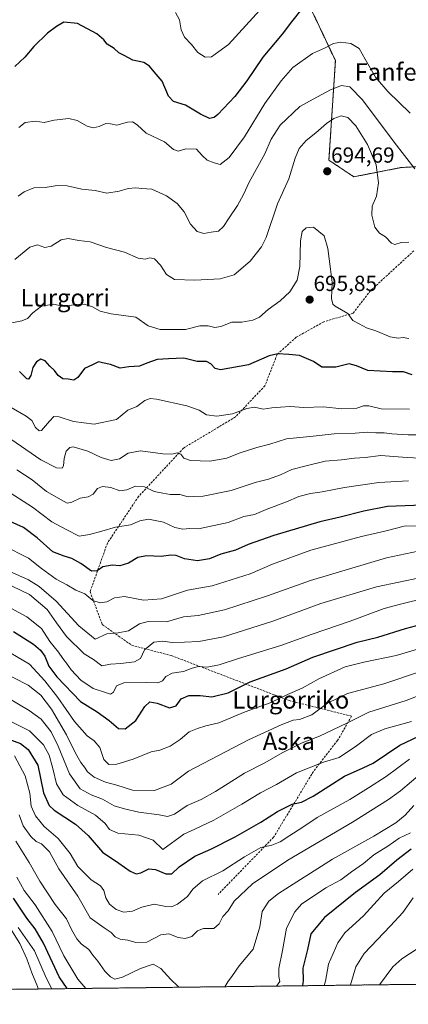
# Model space of a CAD drawing. Units: metres. Extents: x 583318 to 586748, y 4749758 to 4752113.
# Drawn here: x 583907 to 584085, y 4749758 to 4750209 of the extents above; entities that cross this region are included whole.
import ezdxf
from ezdxf.enums import TextEntityAlignment as Align

# ---------------------------------------------------------------- set-up
doc = ezdxf.new("R2010")
doc.units = ezdxf.units.M
doc.header["$MEASUREMENT"] = 0
doc.linetypes.add('TRAZOS', pattern=[0.75, 0.5, -0.25])
doc.linetypes.add('TRAZOSX2', pattern=[1.5, 1, -0.5])
for name, color, linetype, lineweight in [('Arbolado forestal', 92, 'TRAZOS', 0), ('Arbolado forestal CxS', 92, 'Continuous', 0), ('Carátula', 7, 'Continuous', 5), ('Comarca CxS', 133, 'Continuous', 0), ('Comunidad Autónoma CxS', 142, 'Continuous', 0), ('Curva de nivel maestra', 36, 'Continuous', 30), ('Curva de nivel normal', 36, 'Continuous', 0), ('Espacio natural protegido CxS', 2, 'Continuous', 0), ('Municipio CxS', 142, 'Continuous', 0), ('Provincia CxS', 1, 'Continuous', 0), ('Punto de cota en terreno', 7, 'Continuous', 0), ('Rótulo de punto de cota en terreno', 19, 'Continuous', 0), ('Senda', 19, 'TRAZOSX2', 0), ('Texto cartográfico', 19, 'Continuous', 0)]:
    doc.layers.add(name, color=color, linetype=linetype, lineweight=lineweight)
doc.styles.add('Arial', font='txt', dxfattribs={"height": 0.2})

# ---------------------------------------------------------------- blocks, each defined once
blk = doc.blocks.new('*U156')
at = {"layer": 'Espacio natural protegido CxS', "color": 2, "linetype": 'Continuous', "lineweight": 0}
blk.add_polyline3d([(586748.35, 4749799.57, 695.65), (583346.37, 4749757.54, 862.5), (583334.99, 4750693.69, 578.3)], dxfattribs=at)
blk = doc.blocks.new('*U157')
at = {"layer": 'Espacio natural protegido CxS', "color": 2, "linetype": 'Continuous', "lineweight": 0}
blk.add_polyline3d([(586748.35, 4749799.57, 695.65), (583346.37, 4749757.54, 862.5), (583334.99, 4750693.69, 578.3)], dxfattribs=at)
blk = doc.blocks.new('*U161')
at = {"layer": 'Curva de nivel normal', "color": 36, "linetype": 'Continuous', "lineweight": 0}
blk.add_polyline3d([(584097.16, 4750007.7, 715), (584082.26, 4750008.65, 715), (584072.32, 4750009.31, 715), (584065.04, 4750008.38, 715), (584060.21, 4750008.15, 715), (584054.24, 4750007.36, 715), (584046.79, 4750006.73, 715), (584037.38, 4750004.41, 715), (584031.4, 4750002.88, 715), (584026.2, 4750000.49, 715), (584020.68, 4749998.51, 715), (584014.62, 4749996.9, 715), (584003.58, 4749993.28, 715), (583990.74, 4749990.77, 715), (583986.32, 4749990.48, 715), (583983.85, 4749990.41, 715), (583980.02, 4749991.48, 715), (583975.68, 4749991.48, 715), (583972.26, 4749992.06, 715), (583968.37, 4749992.83, 715), (583963.87, 4749995, 715), (583959.79, 4749995.26, 715), (583955.84, 4749993.64, 715), (583952.6, 4749993.2, 715), (583948.42, 4749994.64, 715), (583944.65, 4749995.14, 715), (583942.32, 4749994.14, 715), (583940.35, 4749991.54, 715), (583938.11, 4749990.4, 715), (583934.35, 4749989.71, 715), (583930.65, 4749987.87, 715), (583928.39, 4749987.44, 715), (583925.66, 4749988.97, 715), (583918.99, 4749992.79, 715), (583912.33, 4749998.13, 715), (583905.32, 4750002.85, 715)], dxfattribs=at)
blk = doc.blocks.new('*U162')
at = {"layer": 'Curva de nivel normal', "color": 36, "linetype": 'Continuous', "lineweight": 0}
for points in [[(583905.41, 4749815.82, 795), (583908.66, 4749809.81, 795), (583913.7, 4749803.13, 795), (583921.57, 4749790.88, 795), (583926.88, 4749779.78, 795), (583933.32, 4749769.02, 795), (583936.97, 4749764.84, 795)], [(584024.42, 4749765.92, 795), (584025.89, 4749768, 795), (584025.47, 4749770.25, 795), (584025.5, 4749773.93, 795), (584027.18, 4749782.25, 795), (584028.95, 4749792.46, 795), (584032.89, 4749799.93, 795), (584035.95, 4749803.42, 795), (584047.08, 4749810.98, 795), (584053.99, 4749814.62, 795), (584058.74, 4749818.32, 795), (584064.36, 4749822.17, 795), (584069.12, 4749826.13, 795), (584075.4, 4749830.13, 795), (584080.72, 4749833.8, 795), (584085.9, 4749836.16, 795)]]:
    blk.add_polyline3d(points, dxfattribs=at)
blk = doc.blocks.new('*U164')
at = {"layer": 'Curva de nivel normal', "color": 36, "linetype": 'Continuous', "lineweight": 0}
for points in [[(583905.9, 4749792.76, 805), (583913.41, 4749782.1, 805), (583918.76, 4749769.62, 805), (583921.37, 4749764.64, 805)], [(584046.22, 4749766.19, 805), (584046.89, 4749768.2, 805), (584048.2, 4749776.01, 805), (584052.49, 4749785.69, 805), (584055.75, 4749790.3, 805), (584064.35, 4749798.18, 805), (584073.76, 4749808.57, 805), (584080.35, 4749813.96, 805), (584086.88, 4749819.54, 805)]]:
    blk.add_polyline3d(points, dxfattribs=at)
blk = doc.blocks.new('*U167')
at = {"layer": 'Curva de nivel normal', "color": 36, "linetype": 'Continuous', "lineweight": 0}
for points in [[(583904.89, 4749832.4, 790), (583910.96, 4749822.67, 790), (583915.94, 4749814.04, 790), (583922.9, 4749803.36, 790), (583928.14, 4749796.78, 790), (583930.44, 4749791.92, 790), (583932.85, 4749787.54, 790), (583934.89, 4749785.25, 790), (583938.33, 4749782.7, 790), (583940.22, 4749780.04, 790), (583942.46, 4749777.32, 790), (583945.76, 4749772.75, 790), (583948.27, 4749770.17, 790), (583950.32, 4749769.06, 790), (583953.74, 4749769.94, 790), (583962.01, 4749774.02, 790), (583967.85, 4749775.89, 790), (583971.44, 4749773.97, 790), (583975.9, 4749768.92, 790), (583979.14, 4749765.81, 790), (583979.59, 4749765.36, 790)], [(584000.75, 4749765.62, 790), (584002.14, 4749767.84, 790), (584004.28, 4749770.74, 790), (584007.36, 4749775.24, 790), (584013.66, 4749782.9, 790), (584016.85, 4749793.13, 790), (584017.89, 4749800.13, 790), (584020.92, 4749804.81, 790), (584025.32, 4749808.41, 790), (584050.02, 4749824.11, 790), (584068.99, 4749834.68, 790), (584079.19, 4749840.78, 790), (584083.45, 4749844.33, 790), (584087.32, 4749848.8, 790)]]:
    blk.add_polyline3d(points, dxfattribs=at)
blk = doc.blocks.new('*U169')
at = {"layer": 'Curva de nivel normal', "color": 36, "linetype": 'Continuous', "lineweight": 0}
blk.add_polyline3d([(583900.18, 4749993.56, 720), (583912.56, 4749985.69, 720), (583921.4, 4749978.88, 720), (583927.98, 4749975.33, 720), (583933.91, 4749972.4, 720), (583938.65, 4749973.1, 720), (583944.32, 4749974.56, 720), (583950.65, 4749976.47, 720), (583957.55, 4749977.57, 720), (583961.68, 4749979.35, 720), (583965.73, 4749980.21, 720), (583972.54, 4749978.69, 720), (583977.82, 4749976.3, 720), (583981.41, 4749975.56, 720), (583984.52, 4749975.9, 720), (583988.65, 4749975.78, 720), (584002.23, 4749978.62, 720), (584009.5, 4749981.3, 720), (584014.29, 4749982.35, 720), (584019.65, 4749984.57, 720), (584028.99, 4749988.11, 720), (584034.65, 4749990.6, 720), (584039.99, 4749991.97, 720), (584045.32, 4749992.63, 720), (584055.65, 4749994.62, 720), (584071.3, 4749996.99, 720), (584084.92, 4749997.76, 720)], dxfattribs=at)
blk = doc.blocks.new('*U171')
at = {"layer": 'Curva de nivel normal', "color": 36, "linetype": 'Continuous', "lineweight": 0}
blk.add_polyline3d([(584071.6, 4749766.5, 815), (584077.83, 4749774.69, 815), (584081.9, 4749778.46, 815), (584088.88, 4749783.04, 815)], dxfattribs=at)
blk = doc.blocks.new('*U173')
at = {"layer": 'Curva de nivel normal', "color": 36, "linetype": 'Continuous', "lineweight": 0}
blk.add_polyline3d([(583900.59, 4750018.25, 710), (583916.39, 4750007.39, 710), (583923.59, 4750003.69, 710), (583926.08, 4750003.49, 710), (583926.78, 4750004.66, 710), (583927.03, 4750008.02, 710), (583928.01, 4750011.39, 710), (583929.73, 4750013.01, 710), (583931.22, 4750013.26, 710), (583937.98, 4750011.33, 710), (583944.05, 4750008.4, 710), (583948.68, 4750007.03, 710), (583952.41, 4750007.82, 710), (583956.33, 4750010.35, 710), (583962.03, 4750011.52, 710), (583972.33, 4750010.18, 710), (583976.43, 4750009.94, 710), (583978.81, 4750010.56, 710), (583980.54, 4750010.01, 710), (583981.98, 4750008.11, 710), (583984.93, 4750007.11, 710), (583993.82, 4750006.82, 710), (584001.65, 4750008.16, 710), (584007.32, 4750010.5, 710), (584015.44, 4750013.03, 710), (584021.35, 4750014.57, 710), (584029.03, 4750017.02, 710), (584041.22, 4750018.18, 710), (584050.86, 4750019.35, 710), (584060.48, 4750019.58, 710), (584066.11, 4750020.08, 710), (584069.97, 4750019.82, 710), (584073.82, 4750019.8, 710), (584077.3, 4750019.24, 710), (584084.82, 4750018.82, 710), (584094.63, 4750018.78, 710)], dxfattribs=at)
blk = doc.blocks.new('*U175')
at = {"layer": 'Curva de nivel normal', "color": 36, "linetype": 'Continuous', "lineweight": 0}
for points in [[(584058.33, 4749766.34, 810), (584058.39, 4749766.46, 810), (584060.74, 4749774.8, 810), (584064.66, 4749780.8, 810), (584076.63, 4749793.57, 810), (584082.41, 4749799.6, 810), (584087.03, 4749806.37, 810)], [(583901.79, 4749793.23, 810), (583906.7, 4749785.5, 810), (583910, 4749778.45, 810), (583912.2, 4749772, 810), (583914.84, 4749765.7, 810), (583915.18, 4749764.57, 810)]]:
    blk.add_polyline3d(points, dxfattribs=at)
blk = doc.blocks.new('*U178')
at = {"layer": 'Curva de nivel normal', "color": 36, "linetype": 'Continuous', "lineweight": 0}
blk.add_polyline3d([(584085.1, 4750063.1, 695), (584082.43, 4750063.51, 695), (584080.18, 4750063.17, 695), (584076.59, 4750063.87, 695), (584070.02, 4750066.49, 695), (584065.76, 4750067.89, 695), (584062.38, 4750069.84, 695), (584059.46, 4750071.32, 695), (584057.05, 4750074.49, 695), (584051.28, 4750077.85, 695), (584050.18, 4750078.76, 695), (584049.62, 4750081.42, 695), (584049.87, 4750088.67, 695), (584049.2, 4750094.8, 695), (584047.95, 4750104.3, 695), (584046.29, 4750110.09, 695), (584041.36, 4750114.07, 695), (584038.05, 4750113.89, 695), (584036.22, 4750112.12, 695), (584035.42, 4750107.79, 695), (584035.11, 4750096.12, 695), (584033.85, 4750089.79, 695), (584030.49, 4750084.49, 695), (584026.03, 4750080.3, 695), (584020.65, 4750076.27, 695), (584016.65, 4750072.9, 695), (584013.63, 4750071.43, 695), (584008.57, 4750070.46, 695), (584003.95, 4750070.51, 695), (583998.91, 4750068.53, 695), (583996.12, 4750068.1, 695), (583993.14, 4750068.9, 695), (583989.29, 4750068.86, 695), (583982.66, 4750067.2, 695), (583971.08, 4750067.11, 695), (583965.52, 4750068.84, 695), (583959.92, 4750072.84, 695), (583948.63, 4750074.43, 695), (583943.49, 4750075.62, 695), (583940.01, 4750077.62, 695), (583936.27, 4750078.78, 695), (583932.14, 4750078.57, 695), (583927.26, 4750077.71, 695), (583922.14, 4750078.77, 695), (583916.65, 4750077.94, 695), (583912.65, 4750074.85, 695), (583910.32, 4750072.22, 695), (583907.65, 4750071.1, 695), (583902.99, 4750070.16, 695)], dxfattribs=at)
blk = doc.blocks.new('*U179')
at = {"layer": 'Curva de nivel normal', "color": 36, "linetype": 'Continuous', "lineweight": 0}
blk.add_polyline3d([(583902.73, 4750031.32, 705), (583909.66, 4750027.46, 705), (583912.18, 4750025.42, 705), (583913.84, 4750022.26, 705), (583915.53, 4750020.64, 705), (583916.63, 4750020.81, 705), (583920.33, 4750025.17, 705), (583922.33, 4750027.2, 705), (583924.8, 4750027.14, 705), (583931.38, 4750025.03, 705), (583940.77, 4750023.8, 705), (583950.99, 4750025.84, 705), (583956.32, 4750030.21, 705), (583960.32, 4750031.8, 705), (583963.99, 4750034.63, 705), (583966.53, 4750035.52, 705), (583969.32, 4750035.22, 705), (583983.38, 4750032.08, 705), (583988.91, 4750030.2, 705), (583992.38, 4750028.08, 705), (583996.99, 4750027.36, 705), (584004.19, 4750028.43, 705), (584010.77, 4750030.89, 705), (584014.39, 4750031.52, 705), (584018.29, 4750030.65, 705), (584022.32, 4750031.26, 705), (584026.32, 4750031.53, 705), (584030.65, 4750031.9, 705), (584036.99, 4750031.44, 705), (584045.99, 4750031.74, 705), (584054.32, 4750030.83, 705), (584061.32, 4750031.14, 705), (584064.32, 4750032.11, 705), (584066.68, 4750032.16, 705), (584072.45, 4750030.8, 705), (584085.35, 4750030.68, 705)], dxfattribs=at)
blk = doc.blocks.new('*U182')
at = {"layer": 'Curva de nivel normal', "color": 36, "linetype": 'Continuous', "lineweight": 0}
blk.add_polyline3d([(583892.85, 4749960.2, 735), (583910.74, 4749952.35, 735), (583915.67, 4749949.32, 735), (583923.4, 4749942.55, 735), (583933.86, 4749931.17, 735), (583941.32, 4749925.13, 735), (583946.68, 4749927.56, 735), (583951.79, 4749927.96, 735), (583956.6, 4749928.9, 735), (583961.65, 4749932.11, 735), (583965.65, 4749933.13, 735), (583973.98, 4749933.02, 735), (583981.84, 4749935.32, 735), (583988.54, 4749935.93, 735), (584000.54, 4749938.51, 735), (584020.32, 4749944.94, 735), (584039.99, 4749952.02, 735), (584074.79, 4749962.35, 735), (584095.14, 4749966.61, 735)], dxfattribs=at)
blk = doc.blocks.new('*U185')
at = {"layer": 'Curva de nivel normal', "color": 36, "linetype": 'Continuous', "lineweight": 0}
blk.add_polyline3d([(583899.28, 4749968.02, 730), (583910.72, 4749962.18, 730), (583916.7, 4749957.51, 730), (583923.42, 4749952.57, 730), (583928.27, 4749949.98, 730), (583932.36, 4749947.54, 730), (583936.48, 4749945.81, 730), (583940.27, 4749942.78, 730), (583943.61, 4749941.7, 730), (583946.56, 4749942.15, 730), (583950.17, 4749944.09, 730), (583954.71, 4749944.61, 730), (583963.5, 4749942.9, 730), (583971.65, 4749943.52, 730), (583983.65, 4749947.5, 730), (583994.96, 4749949.62, 730), (584012.29, 4749955.1, 730), (584022.65, 4749959.43, 730), (584040.18, 4749965.87, 730), (584063.44, 4749972.14, 730), (584074.74, 4749974.74, 730), (584083, 4749976.86, 730), (584100.18, 4749977.32, 730)], dxfattribs=at)
blk = doc.blocks.new('*U190')
at = {"layer": 'Curva de nivel maestra', "color": 36, "linetype": 'Continuous', "lineweight": 30}
blk.add_polyline3d([(584095.53, 4749986.66, 725), (584075.25, 4749986.02, 725), (584064.39, 4749983.83, 725), (584053.65, 4749981.09, 725), (584044.27, 4749978.88, 725), (584023.14, 4749972.63, 725), (584011.36, 4749968.45, 725), (584005.68, 4749965.97, 725), (583998.9, 4749964.04, 725), (583993.64, 4749961.88, 725), (583988.16, 4749960.97, 725), (583982.31, 4749961.87, 725), (583978.34, 4749963.44, 725), (583975.93, 4749963.66, 725), (583971.57, 4749963.04, 725), (583964.79, 4749963.36, 725), (583960.78, 4749962.51, 725), (583956.49, 4749959.98, 725), (583952.64, 4749958.7, 725), (583949.12, 4749959.02, 725), (583944.82, 4749958.33, 725), (583942.19, 4749956.41, 725), (583939.64, 4749956.27, 725), (583934.75, 4749959.76, 725), (583930.59, 4749962.07, 725), (583927.11, 4749963.2, 725), (583921.87, 4749965.11, 725), (583914.74, 4749971.56, 725), (583908.34, 4749976.37, 725), (583898.97, 4749980.56, 725)], dxfattribs=at)
blk = doc.blocks.new('*U194')
at = {"layer": 'Curva de nivel maestra', "color": 36, "linetype": 'Continuous', "lineweight": 30}
for points in [[(583928.38, 4749764.73, 800), (583924.78, 4749770.21, 800), (583917.52, 4749785.54, 800), (583913.78, 4749792.12, 800), (583909.87, 4749797.01, 800), (583903.82, 4749806.22, 800)], [(584086.22, 4749828.68, 800), (584079.61, 4749823.73, 800), (584071.8, 4749817, 800), (584060.63, 4749808.9, 800), (584046.42, 4749797.33, 800), (584040.22, 4749789.91, 800), (584038.66, 4749782.62, 800), (584036.45, 4749774.17, 800), (584036.6, 4749768.41, 800), (584036.41, 4749766.07, 800)]]:
    blk.add_polyline3d(points, dxfattribs=at)
blk = doc.blocks.new('*U196')
at = {"layer": 'Curva de nivel maestra', "color": 36, "linetype": 'Continuous', "lineweight": 30}
blk.add_polyline3d([(584086.65, 4750046.32, 700), (584082.58, 4750047.76, 700), (584077.67, 4750047.8, 700), (584066.36, 4750048.4, 700), (584061.11, 4750050.53, 700), (584057.66, 4750051.34, 700), (584051.56, 4750049.89, 700), (584045.21, 4750049.94, 700), (584041.32, 4750052.44, 700), (584034.99, 4750055.23, 700), (584030.01, 4750055.66, 700), (584025.09, 4750056.07, 700), (584021.09, 4750055.08, 700), (584011.63, 4750050.94, 700), (583998.71, 4750048.68, 700), (583996.32, 4750049.28, 700), (583994.35, 4750051.36, 700), (583992.39, 4750052.52, 700), (583987.98, 4750052.52, 700), (583981.96, 4750053.96, 700), (583974.92, 4750053.71, 700), (583969.73, 4750053.33, 700), (583964.92, 4750051.68, 700), (583961.65, 4750050.4, 700), (583956.75, 4750050.05, 700), (583952.69, 4750049.43, 700), (583948.37, 4750051.07, 700), (583944.59, 4750051.95, 700), (583942.75, 4750052.32, 700), (583940.1, 4750051.02, 700), (583936.41, 4750049.34, 700), (583933.27, 4750045.08, 700), (583931.56, 4750043.94, 700), (583928.95, 4750044.44, 700), (583926.39, 4750044.59, 700), (583924.32, 4750046.13, 700), (583922.62, 4750048.42, 700), (583920.43, 4750050.42, 700), (583918.33, 4750052.86, 700), (583916.32, 4750053.56, 700), (583914.35, 4750052.35, 700), (583912.72, 4750049.8, 700), (583911.79, 4750046.06, 700), (583910.75, 4750044.43, 700), (583909.93, 4750044.5, 700), (583906.63, 4750047.97, 700)], dxfattribs=at)
blk = doc.blocks.new('5PATER')
at = {"layer": 'Carátula', "linetype": 'Continuous', "lineweight": 5}
h = blk.add_hatch(color=250, dxfattribs=at)
edge = h.paths.add_edge_path()
edge.add_ellipse((0, 0.01), major_axis=(-1.33, -1.34), ratio=0.999422, start_angle=0, end_angle=360)

msp = doc.modelspace()

# ---------------------------------------------------------------- linework, layer by layer
at = {"layer": 'Arbolado forestal', "color": 92, "linetype": 'TRAZOS', "lineweight": 0}
for points in [[(584037.88, 4750219.28, 674.78), (584051.42, 4750190.52, 681.64), (584048.46, 4750144.84, 694.1), (584059.88, 4750137.23, 693.14), (584081.46, 4750141.46, 686.56), (584095.85, 4750142.31, 681.86), (584111.59, 4750128.85, 684.34), (584116.29, 4750124.84, 684.76), (584149.99, 4750118.1, 684.61), (584209.16, 4750108.36, 692.42), (584242.31, 4750123.83, 692.06), (584245.63, 4750125.38, 691.54), (584246.64, 4750130.05, 691.44), (584246.93, 4750131.39, 691.39), (584247.21, 4750132.72, 691.29), (584250.02, 4750145.71, 688.32), (584247.35, 4750166.03, 685.62), (584244.36, 4750189.99, 682.07), (584242.86, 4750216.21, 678.7)], [(584296.83, 4749769.28, 843.34), (583816.18, 4749763.34, 813.83)]]:
    msp.add_polyline3d(points, dxfattribs=at)
at = {"layer": 'Arbolado forestal CxS', "color": 92, "linetype": 'Continuous', "lineweight": 0}
for points in [[(584037.88, 4750219.28, 674.78), (584051.42, 4750190.52, 681.64), (584048.46, 4750144.84, 694.1), (584059.88, 4750137.23, 693.14), (584081.46, 4750141.46, 686.56), (584095.85, 4750142.3, 681.86), (584116.29, 4750124.84, 684.76), (584149.99, 4750118.1, 684.61), (584209.16, 4750108.36, 692.42), (584245.63, 4750125.38, 691.54), (584250.02, 4750145.71, 688.32), (584247.35, 4750166.03, 685.62), (584244.36, 4750189.99, 682.07), (584242.86, 4750216.21, 678.7)], [(584242.86, 4750216.21, 678.7), (584244.36, 4750189.99, 682.07), (584247.35, 4750166.03, 685.62), (584250.02, 4750145.71, 688.32), (584245.63, 4750125.38, 691.54), (584209.16, 4750108.36, 692.42), (584149.99, 4750118.1, 684.61), (584116.29, 4750124.84, 684.76), (584095.85, 4750142.3, 681.86), (584081.46, 4750141.46, 686.56), (584059.88, 4750137.23, 693.14), (584048.46, 4750144.84, 694.1), (584051.42, 4750190.52, 681.64), (584037.88, 4750219.28, 674.78)], [(586610.09, 4749797.86, 696.53), (584359.95, 4749770.06, 824.65), (584381.44, 4749797.27, 816.96), (584370.93, 4749804.54, 817.79), (584360.27, 4749811.92, 818.93), (584355.27, 4749806.93, 821.13), (584351.34, 4749803.01, 823.08), (584317.83, 4749794.31, 836.59), (584296.83, 4749769.28, 843.34), (583816.18, 4749763.34, 813.83)]]:
    msp.add_polyline3d(points, dxfattribs=at)
at = {"layer": 'Comarca CxS', "color": 133, "linetype": 'Continuous', "lineweight": 0}
msp.add_polyline3d([(586101.2, 4749791.57, 732.23), (583346.37, 4749757.54, 862.5), (583318.25, 4752070.98, 492.61), (586110.97, 4752105.5, 479.79), (586597.68, 4752111.52, 477.39), (586719.1, 4752113.02, 476.37), (586719.32, 4752095.5, 476.49), (586748.35, 4749799.57, 695.65), (586101.2, 4749791.57, 732.23)], close=True, dxfattribs=at)
msp.add_polyline3d([(586101.2, 4749791.57, 732.23), (583346.37, 4749757.54, 862.5), (583318.25, 4752070.98, 492.61), (586110.97, 4752105.5, 479.79), (586597.68, 4752111.52, 477.39), (586719.1, 4752113.02, 476.37), (586719.32, 4752095.5, 476.49), (586748.35, 4749799.57, 695.65), (586101.2, 4749791.57, 732.23)], close=True, dxfattribs=at)
at = {"layer": 'Comunidad Autónoma CxS', "color": 142, "linetype": 'Continuous', "lineweight": 0}
msp.add_polyline3d([(586748.35, 4749799.57, 695.65), (583346.37, 4749757.54, 862.5), (583318.25, 4752070.98, 492.61), (586597.68, 4752111.52, 477.39), (586719.1, 4752113.02, 476.37), (586719.32, 4752095.5, 476.49), (586748.35, 4749799.57, 695.65)], close=True, dxfattribs=at)
msp.add_polyline3d([(586748.35, 4749799.57, 695.65), (583346.37, 4749757.54, 862.5), (583318.25, 4752070.98, 492.61), (586597.68, 4752111.52, 477.39), (586719.1, 4752113.02, 476.37), (586719.32, 4752095.5, 476.49), (586748.35, 4749799.57, 695.65)], close=True, dxfattribs=at)
at = {"layer": 'Curva de nivel maestra', "color": 36, "linetype": 'Continuous', "lineweight": 30}
for points in [[(584036.04, 4750214.37, 675), (584031.37, 4750208.33, 675), (584026.96, 4750202.69, 675), (584018.15, 4750192.1, 675), (584010.82, 4750181.26, 675), (584005.31, 4750174.01, 675), (583997.58, 4750165.83, 675), (583995.88, 4750164.48, 675), (583993.71, 4750164.03, 675), (583989.58, 4750165.97, 675), (583982.65, 4750170.14, 675), (583977.13, 4750171.78, 675), (583974.87, 4750174.26, 675), (583971.92, 4750181.06, 675), (583968.28, 4750185.42, 675), (583966.18, 4750187.98, 675), (583963.53, 4750189.71, 675), (583958.62, 4750190.8, 675), (583954.59, 4750192.86, 675), (583952.05, 4750194.07, 675), (583949.91, 4750196.16, 675), (583946.81, 4750198.11, 675), (583945.29, 4750200.11, 675), (583942.01, 4750202.89, 675), (583933.19, 4750207.58, 675), (583926.89, 4750208.11, 675), (583923.57, 4750206.18, 675), (583919.41, 4750203.18, 675), (583913.11, 4750197.01, 675), (583908.95, 4750192.08, 675), (583904.48, 4750187.86, 675)], [(583903.86, 4749928.66, 750), (583913.01, 4749922.85, 750), (583916.27, 4749920.09, 750), (583918.14, 4749917.3, 750), (583920.1, 4749912.76, 750), (583923.75, 4749907.8, 750), (583934.56, 4749896.46, 750), (583942.18, 4749891.73, 750), (583947.76, 4749887.76, 750), (583951.93, 4749884.06, 750), (583954.99, 4749884.01, 750), (583959.99, 4749887.79, 750), (583963.99, 4749894.15, 750), (583966.4, 4749896.27, 750), (583969.65, 4749895.67, 750), (583975.4, 4749893.65, 750), (583978.38, 4749894.46, 750), (583980.76, 4749897.65, 750), (583984.18, 4749899.27, 750), (583989.48, 4749899.28, 750), (583994.8, 4749898.56, 750), (584002.3, 4749900.46, 750), (584012.32, 4749905.47, 750), (584028.87, 4749911.51, 750), (584041.09, 4749916.8, 750), (584061.44, 4749923.68, 750), (584070.85, 4749926.07, 750), (584083.64, 4749929.98, 750), (584095.07, 4749932.97, 750)], [(583893.66, 4749882.09, 775), (583906.98, 4749877.19, 775), (583910.5, 4749874.5, 775), (583915, 4749867.29, 775), (583917.65, 4749854.5, 775), (583920.14, 4749848.83, 775), (583922.42, 4749846.57, 775), (583932.19, 4749840.14, 775), (583938.01, 4749835.05, 775), (583944.57, 4749827.28, 775), (583952.09, 4749822.36, 775), (583957.28, 4749818.69, 775), (583960.09, 4749817.38, 775), (583962.15, 4749817.8, 775), (583965.87, 4749819.63, 775), (583968.99, 4749819.37, 775), (583973.65, 4749817.39, 775), (583976.38, 4749817.48, 775), (583979.73, 4749820.6, 775), (583986.94, 4749825.46, 775), (583994.24, 4749828.8, 775), (584005.45, 4749834.38, 775), (584017.2, 4749841.12, 775), (584024.83, 4749846.01, 775), (584031.57, 4749849.33, 775), (584035.95, 4749850.26, 775), (584041.2, 4749853.11, 775), (584055.6, 4749862.29, 775), (584064.16, 4749866.08, 775), (584068.81, 4749868.26, 775), (584080.92, 4749876.52, 775), (584089.71, 4749880.59, 775)]]:
    msp.add_polyline3d(points, dxfattribs=at)
at = {"layer": 'Curva de nivel normal', "color": 36, "linetype": 'Continuous', "lineweight": 0}
for points in [[(583978.14, 4750212.56, 670), (583979.88, 4750209.19, 670), (583980.74, 4750204.62, 670), (583982.19, 4750201.37, 670), (583985.41, 4750197.99, 670), (583988.37, 4750194.28, 670), (583991.69, 4750192.08, 670), (583994.59, 4750192.23, 670), (583998.05, 4750194.74, 670), (584002.37, 4750197.96, 670), (584018.32, 4750215.34, 670)], [(583906.29, 4750159.93, 680), (583909.25, 4750162.22, 680), (583913.98, 4750162.7, 680), (583917.9, 4750162.19, 680), (583922.48, 4750163.28, 680), (583929.21, 4750163.94, 680), (583932.96, 4750163.08, 680), (583937.55, 4750160.48, 680), (583940.41, 4750159.66, 680), (583943.11, 4750160.34, 680), (583946.1, 4750161.73, 680), (583948.36, 4750161.59, 680), (583951.25, 4750160.99, 680), (583956.13, 4750162.36, 680), (583958.43, 4750162.52, 680), (583960.5, 4750161.02, 680), (583964.7, 4750157.26, 680), (583973.01, 4750153.22, 680), (583977.14, 4750149.79, 680), (583979.27, 4750149.07, 680), (583982.91, 4750150.12, 680), (583987.69, 4750149.88, 680), (583990.32, 4750146.97, 680), (583992.62, 4750144.82, 680), (583995.85, 4750143.7, 680), (583998.62, 4750142.83, 680), (584002.79, 4750146.08, 680), (584009.7, 4750155.62, 680), (584019, 4750170.79, 680), (584026.6, 4750181.25, 680), (584031.85, 4750187.45, 680), (584040.99, 4750193.74, 680), (584046.41, 4750196.24, 680), (584050.54, 4750198.32, 680), (584053.91, 4750199.04, 680), (584058.53, 4750198.33, 680), (584062.38, 4750196.16, 680), (584065.14, 4750191.17, 680), (584069.85, 4750182.95, 680), (584075.51, 4750176.31, 680), (584085.65, 4750166.45, 680)], [(583905.99, 4750128.39, 685), (583908.77, 4750130.27, 685), (583913.09, 4750132.24, 685), (583918.36, 4750132.37, 685), (583923.86, 4750133.17, 685), (583928.42, 4750133.09, 685), (583935.15, 4750131.62, 685), (583941.35, 4750130.99, 685), (583946.6, 4750129.78, 685), (583952.27, 4750130.58, 685), (583956.39, 4750131.91, 685), (583959.99, 4750132.24, 685), (583962.7, 4750131.86, 685), (583967.2, 4750131.58, 685), (583974.02, 4750128.49, 685), (583978.88, 4750125.01, 685), (583982.1, 4750121.23, 685), (583985.04, 4750115.51, 685), (583988.06, 4750112.2, 685), (583991.12, 4750111.26, 685), (583994.4, 4750111.87, 685), (583997.79, 4750112.28, 685), (584000.19, 4750114.41, 685), (584002.72, 4750118.45, 685), (584006.59, 4750124.02, 685), (584009.33, 4750129.07, 685), (584011.93, 4750134.82, 685), (584019.06, 4750147.82, 685), (584021.96, 4750154.45, 685), (584026.14, 4750160.96, 685), (584035.05, 4750169.44, 685), (584041.28, 4750172.84, 685), (584049.18, 4750177.18, 685), (584054.28, 4750179.08, 685), (584058.08, 4750178.57, 685), (584063.79, 4750172.62, 685), (584078.36, 4750153.17, 685), (584087.88, 4750140.93, 685)], [(583904.43, 4750099.32, 690), (583911.27, 4750104.99, 690), (583914.87, 4750106.04, 690), (583918.19, 4750104.78, 690), (583921.03, 4750105.45, 690), (583925.65, 4750108.28, 690), (583928.92, 4750108.9, 690), (583933.72, 4750108.03, 690), (583938.92, 4750107.45, 690), (583946.46, 4750104.83, 690), (583954.74, 4750102.6, 690), (583960.93, 4750099.93, 690), (583964.2, 4750099.48, 690), (583966.39, 4750100.04, 690), (583968.5, 4750099.55, 690), (583971.27, 4750096.71, 690), (583974.02, 4750092.44, 690), (583977.62, 4750090.17, 690), (583986.99, 4750089.78, 690), (583998.65, 4750090.48, 690), (584004.99, 4750092.26, 690), (584012.33, 4750098.48, 690), (584017.51, 4750105.11, 690), (584019.74, 4750109.41, 690), (584024.87, 4750124.79, 690), (584030.14, 4750136.27, 690), (584033.03, 4750145.73, 690), (584034.82, 4750150.27, 690), (584037.95, 4750153.95, 690), (584042.46, 4750157.43, 690), (584047.29, 4750161.62, 690), (584050.66, 4750164.04, 690), (584054.14, 4750165.28, 690), (584057.15, 4750164.48, 690), (584060.81, 4750160.66, 690), (584066.16, 4750152.12, 690), (584070.13, 4750142.69, 690), (584071.24, 4750134.51, 690), (584070.2, 4750128.36, 690), (584068.24, 4750123.75, 690), (584068.15, 4750119.56, 690), (584069.58, 4750114.11, 690), (584071.63, 4750111.43, 690), (584074.38, 4750109.65, 690), (584077.13, 4750106.74, 690), (584078.74, 4750106.16, 690), (584081.65, 4750107.07, 690), (584085.1, 4750107.23, 690)], [(583903.18, 4749949.45, 740), (583911.19, 4749945.53, 740), (583919.2, 4749938.67, 740), (583923.48, 4749932.53, 740), (583928.13, 4749926.24, 740), (583936.25, 4749918.32, 740), (583940.55, 4749915.68, 740), (583944.39, 4749912.82, 740), (583948.32, 4749913.64, 740), (583952.99, 4749913.89, 740), (583959.32, 4749914.75, 740), (583962.12, 4749916.27, 740), (583963.87, 4749920.12, 740), (583968.12, 4749923.75, 740), (583972.32, 4749924.15, 740), (583976.62, 4749923.48, 740), (583982.18, 4749923.76, 740), (583988.78, 4749923.98, 740), (584000.1, 4749926.18, 740), (584022.76, 4749933.3, 740), (584044.72, 4749941.45, 740), (584070.32, 4749949.16, 740), (584100.98, 4749955.46, 740)], [(583893.38, 4749944.15, 745), (583909.92, 4749935.37, 745), (583916.66, 4749930, 745), (583920.49, 4749923.98, 745), (583924.39, 4749919.13, 745), (583926.42, 4749916.27, 745), (583928.2, 4749914.03, 745), (583930.2, 4749910.97, 745), (583934.66, 4749906.33, 745), (583940.4, 4749902.51, 745), (583945.94, 4749900.64, 745), (583948.27, 4749899.77, 745), (583949.62, 4749900.69, 745), (583951.06, 4749903.63, 745), (583954.45, 4749905, 745), (583964.65, 4749905.25, 745), (583969.99, 4749905.11, 745), (583972.18, 4749906.03, 745), (583973.67, 4749908, 745), (583976.53, 4749909.43, 745), (583981.84, 4749910.18, 745), (583985.69, 4749911.85, 745), (583988.58, 4749912.53, 745), (583992.65, 4749912.3, 745), (583998.2, 4749913.25, 745), (584006.94, 4749916.23, 745), (584026.41, 4749922.22, 745), (584040.8, 4749927.45, 745), (584058.13, 4749933.34, 745), (584073.85, 4749939.08, 745), (584081.29, 4749941.18, 745), (584092.98, 4749944.04, 745)], [(583896.44, 4749922.25, 755), (583911.17, 4749913.64, 755), (583918.21, 4749906.02, 755), (583924.23, 4749898.36, 755), (583931.85, 4749887.27, 755), (583937.59, 4749880.72, 755), (583940.87, 4749878.48, 755), (583943.36, 4749875.36, 755), (583945.21, 4749869.82, 755), (583947.49, 4749867.5, 755), (583951.16, 4749867.7, 755), (583958.65, 4749869.98, 755), (583966.99, 4749873.32, 755), (583970.92, 4749874.2, 755), (583975.73, 4749875.96, 755), (583980.26, 4749879.12, 755), (583984.32, 4749882.62, 755), (583988.24, 4749884.15, 755), (583991.99, 4749885.37, 755), (583997.91, 4749886.74, 755), (584010.01, 4749891.67, 755), (584021.54, 4749895.83, 755), (584029.46, 4749899.72, 755), (584036.11, 4749902.53, 755), (584043.84, 4749906.95, 755), (584055.88, 4749912.42, 755), (584064.53, 4749914.51, 755), (584079.36, 4749917.57, 755), (584098.32, 4749923.2, 755)], [(583896.99, 4749910.86, 760), (583910.58, 4749903.97, 760), (583916.29, 4749899.39, 760), (583921.32, 4749892.92, 760), (583928.18, 4749881.19, 760), (583932.22, 4749872.83, 760), (583934.7, 4749868.52, 760), (583936.45, 4749866.32, 760), (583937.81, 4749864.14, 760), (583940.85, 4749861.8, 760), (583946.06, 4749859.46, 760), (583951.14, 4749858.11, 760), (583958.36, 4749855.84, 760), (583968.55, 4749855.67, 760), (583976.16, 4749858.54, 760), (583984.14, 4749864.44, 760), (584011.62, 4749878.82, 760), (584026.57, 4749885.77, 760), (584032.13, 4749887.89, 760), (584034.99, 4749888.16, 760), (584040.58, 4749890.34, 760), (584047.78, 4749895.7, 760), (584056.94, 4749900.18, 760), (584073.56, 4749904.63, 760), (584090.43, 4749910.24, 760)], [(583895.48, 4749901.48, 765), (583910.98, 4749892.38, 765), (583916.54, 4749888.3, 765), (583921.11, 4749882.62, 765), (583924.37, 4749876.02, 765), (583929.44, 4749863.3, 765), (583934.41, 4749856.37, 765), (583939.49, 4749853.58, 765), (583944.58, 4749851.69, 765), (583950, 4749848.54, 765), (583954.65, 4749847.2, 765), (583961.32, 4749845.65, 765), (583970.65, 4749844.55, 765), (583974.44, 4749843.66, 765), (583977.66, 4749844.82, 765), (583983.45, 4749848.7, 765), (583989.82, 4749851.45, 765), (583996.46, 4749855.15, 765), (584009.73, 4749863.62, 765), (584019.13, 4749868.38, 765), (584026.97, 4749872.89, 765), (584036.25, 4749877.5, 765), (584044.14, 4749880.65, 765), (584056.65, 4749886.54, 765), (584066.82, 4749891.56, 765), (584083.85, 4749896.99, 765), (584096.93, 4749902.03, 765)], [(583899.26, 4749888.94, 770), (583911.1, 4749883.08, 770), (583917.61, 4749876.65, 770), (583920.2, 4749871.79, 770), (583921.92, 4749865.8, 770), (583923.51, 4749858.72, 770), (583926.62, 4749853.6, 770), (583933.33, 4749848.8, 770), (583941.41, 4749844.25, 770), (583945.9, 4749840.5, 770), (583947.92, 4749837.76, 770), (583951.64, 4749836, 770), (583961.26, 4749835.14, 770), (583967.82, 4749832.88, 770), (583972.32, 4749828.64, 770), (583981.99, 4749835.56, 770), (583986.99, 4749837.88, 770), (583995.61, 4749842.04, 770), (584008.57, 4749849.4, 770), (584017.01, 4749854.5, 770), (584024.42, 4749858.36, 770), (584033.58, 4749863.81, 770), (584046.01, 4749868.71, 770), (584053.12, 4749870.82, 770), (584061.17, 4749876.07, 770), (584067.93, 4749881.4, 770), (584074.08, 4749884, 770), (584086.32, 4749887.33, 770)], [(584085.38, 4749870, 780), (584074.67, 4749862.08, 780), (584066.65, 4749856.88, 780), (584058.01, 4749851.57, 780), (584043.09, 4749843.26, 780), (584036.01, 4749838.45, 780), (584030.58, 4749835.04, 780), (584026.09, 4749832.05, 780), (584022.34, 4749830.6, 780), (584017.22, 4749829.45, 780), (584009.8, 4749825.2, 780), (583999.88, 4749818.73, 780), (583990.46, 4749814.13, 780), (583986.01, 4749810.32, 780), (583983.54, 4749807.01, 780), (583978.99, 4749803.55, 780), (583976.32, 4749802.32, 780), (583973.65, 4749802.42, 780), (583968.32, 4749803.55, 780), (583962.65, 4749802.16, 780), (583958.32, 4749800.21, 780), (583954.43, 4749799.83, 780), (583950.97, 4749801.02, 780), (583947.91, 4749803.46, 780), (583946.09, 4749806.35, 780), (583945.24, 4749809.75, 780), (583943.76, 4749811.9, 780), (583939.41, 4749814.7, 780), (583933.27, 4749820.84, 780), (583929.74, 4749826.69, 780), (583924.36, 4749833.65, 780), (583917.94, 4749839.17, 780), (583913.85, 4749843.97, 780), (583912, 4749848.46, 780), (583911.27, 4749854.38, 780), (583909.12, 4749862.4, 780), (583904.32, 4749871.52, 780)], [(584091.33, 4749864.01, 785), (584081.24, 4749855.56, 785), (584075.72, 4749851.48, 785), (584059.25, 4749841.06, 785), (584029.56, 4749823.72, 785), (584013.47, 4749812.8, 785), (584005.07, 4749804.8, 785), (584002.18, 4749800.46, 785), (583999.75, 4749797.8, 785), (583998.2, 4749794.41, 785), (583995.66, 4749792.35, 785), (583990.99, 4749792.35, 785), (583988.21, 4749791.21, 785), (583985.54, 4749788.62, 785), (583982.47, 4749787.7, 785), (583979.4, 4749788.12, 785), (583975.08, 4749789.93, 785), (583971.36, 4749789.48, 785), (583964.9, 4749786.12, 785), (583959.99, 4749785.84, 785), (583956.24, 4749787.04, 785), (583952.67, 4749787.39, 785), (583950.45, 4749788.43, 785), (583948.62, 4749790.43, 785), (583945.45, 4749792.59, 785), (583939.02, 4749797.16, 785), (583933.33, 4749807.14, 785), (583924.61, 4749819.71, 785), (583920.28, 4749827.51, 785), (583916.7, 4749831.11, 785), (583914.28, 4749832.24, 785), (583911.74, 4749834.53, 785), (583908.32, 4749839.47, 785), (583906.38, 4749844.54, 785)]]:
    msp.add_polyline3d(points, dxfattribs=at)
at = {"layer": 'Municipio CxS', "color": 142, "linetype": 'Continuous', "lineweight": 0}
msp.add_polyline3d([(586101.2, 4749791.57, 732.23), (583346.37, 4749757.54, 862.5), (583318.25, 4752070.98, 492.61), (586110.97, 4752105.5, 479.79)], dxfattribs=at)
msp.add_polyline3d([(586101.2, 4749791.57, 732.23), (583346.37, 4749757.54, 862.5), (583318.25, 4752070.98, 492.61), (586110.97, 4752105.5, 479.79)], dxfattribs=at)
at = {"layer": 'Provincia CxS', "color": 1, "linetype": 'Continuous', "lineweight": 0}
msp.add_polyline3d([(586748.35, 4749799.57, 695.65), (583346.37, 4749757.54, 862.5), (583318.25, 4752070.98, 492.61), (586719.1, 4752113.02, 476.37), (586748.35, 4749799.57, 695.65)], close=True, dxfattribs=at)
msp.add_polyline3d([(586748.35, 4749799.57, 695.65), (583346.37, 4749757.54, 862.5), (583318.25, 4752070.98, 492.61), (586719.1, 4752113.02, 476.37), (586748.35, 4749799.57, 695.65)], close=True, dxfattribs=at)
at = {"layer": 'Senda', "color": 19, "linetype": 'TRAZOSX2', "lineweight": 0}
msp.add_polyline3d([(584087.38, 4750103.27, 690.47), (584067.54, 4750085.01, 692.82), (584059.6, 4750074.7, 694.47), (584046.11, 4750070.73, 696.41), (584033.41, 4750063.58, 698.09), (584024.67, 4750055.65, 699.86), (584019.12, 4750041.36, 702.92), (584005.62, 4750027.07, 705.31), (583981.81, 4750012.78, 709.32), (583961.17, 4749990.56, 716.12), (583946.89, 4749969.13, 722.33), (583938.95, 4749946.9, 728.64), (583944.51, 4749931.82, 732.99), (583958, 4749922.3, 737.94), (583976.26, 4749917.53, 742.06), (584030.23, 4749896.9, 755.82), (584058.81, 4749889.75, 763.95), (584052.46, 4749878.64, 767.25), (584041.34, 4749864.35, 770.54), (584023.09, 4749834.19, 778.58), (583997.69, 4749808, 782.94)], dxfattribs=at)

# ---------------------------------------------------------------- block references
at = {"layer": 'Curva de nivel maestra', "color": 36, "linetype": 'Continuous', "lineweight": 30}
for name in ['*U196', '*U190', '*U194']:
    msp.add_blockref(name, (0, 0), dxfattribs=at)
at = {"layer": 'Curva de nivel normal', "color": 36, "linetype": 'Continuous', "lineweight": 0}
for name in ['*U178', '*U179', '*U173', '*U161', '*U169', '*U185', '*U182', '*U167', '*U162', '*U164', '*U175', '*U171']:
    msp.add_blockref(name, (0, 0), dxfattribs=at)
at = {"layer": 'Espacio natural protegido CxS', "color": 2, "linetype": 'Continuous', "lineweight": 0}
for name in ['*U156', '*U157']:
    msp.add_blockref(name, (0, 0), dxfattribs=at)
at = {"layer": 'Punto de cota en terreno', "linetype": 'Continuous', "lineweight": 0}
for p in [(584047.67, 4750139.77, 694.69), (584039.61, 4750080.88, 695.85)]:
    msp.add_blockref('5PATER', p, dxfattribs=at)

# ---------------------------------------------------------------- texts
at = {"layer": 'Rótulo de punto de cota en terreno', "color": 19, "linetype": 'Continuous', "lineweight": 0, "style": 'Arial'}
for s, p in [('694,69', (584049.43, 4750141.53)), ('695,85', (584041.37, 4750082.64))]:
    msp.add_text(s, height=7, dxfattribs=at).set_placement(p, align=Align.BOTTOM_LEFT)
at = {"layer": 'Texto cartográfico', "color": 19, "linetype": 'Continuous', "lineweight": 0, "style": 'Arial'}
for s, p in [('Fanfernandoren', (584101.44, 4750185.34)), ('Lurgorri', (583927.54, 4750081.73)), ('Lurgorriko', (584030.97, 4749897.22)), ('Aska', (584030.07, 4749878.27))]:
    msp.add_text(s, height=8, dxfattribs=at).set_placement(p, align=Align.MIDDLE_CENTER)

doc.saveas('drawing.dxf')
